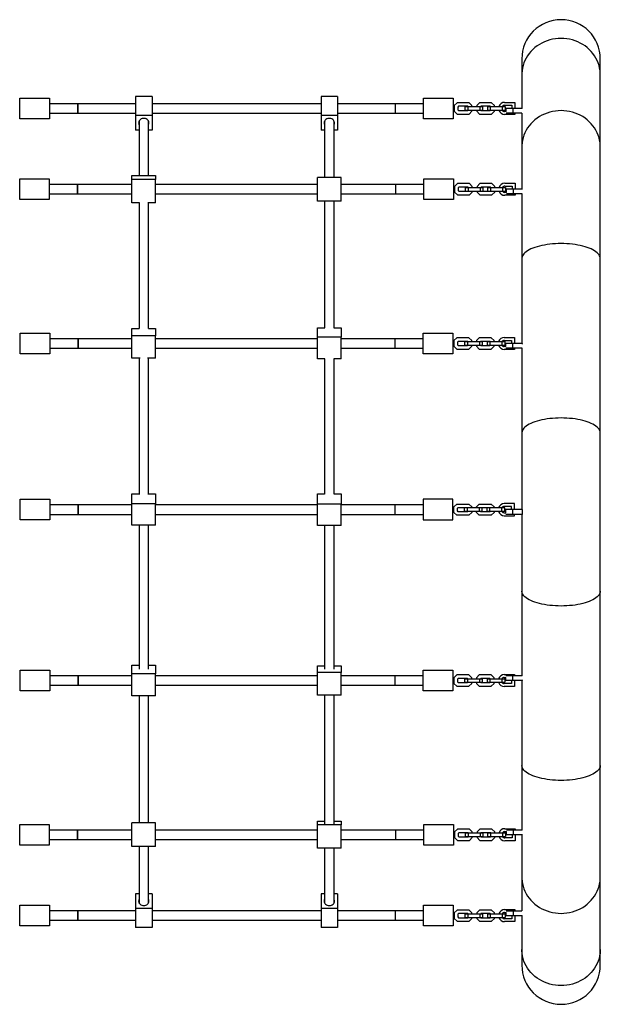
# Model space of a CAD drawing. Units: inches. Extents: x -206 to 164, y -113 to 219.
# Drawn here: x -63 to -24, y -19 to 47 of the extents above; entities that cross this region are included whole.
import ezdxf

# ---------------------------------------------------------------- set-up
doc = ezdxf.new("R2010")
doc.units = ezdxf.units.IN
doc.header["$MEASUREMENT"] = 0
doc.layers.get('0').update_dxf_attribs({"true_color": 0x000000})

msp = doc.modelspace()

# ---------------------------------------------------------------- linework, layer by layer
at = {"color": 18, "linetype": 'Continuous', "lineweight": 25, "true_color": 0x000000}
for p, q in [((-29.286, 44.541), (-29.286, 43.492)), ((-24.05, 43.492), (-24.05, 44.541)), ((-29.286, 43.492), (-29.286, 41.239)), ((-24.05, 38.671), (-24.05, 43.492)), ((-62.772, 41.928), (-60.804, 41.928)), ((-62.772, 40.55), (-62.772, 41.928)), ((-60.804, 41.928), (-60.804, 40.55)), ((-58.914, 41.554), (-60.804, 41.554)), ((-58.914, 40.924), (-58.914, 41.554)), ((-58.914, 41.554), (-58.914, 41.239)), ((-55.062, 41.554), (-58.914, 41.554)), ((-55.062, 42.038), (-55.062, 40.758)), ((-53.96, 42.038), (-55.062, 42.038)), ((-53.96, 42.038), (-53.96, 40.758)), ((-42.684, 41.554), (-53.96, 41.554)), ((-42.684, 42.038), (-42.684, 40.758)), ((-41.581, 42.038), (-42.684, 42.038)), ((-41.581, 42.038), (-41.581, 40.758)), ((-37.73, 41.554), (-41.581, 41.554)), ((-37.73, 41.554), (-37.73, 40.924)), ((-37.73, 41.554), (-37.73, 41.239)), ((-35.84, 41.554), (-37.73, 41.554)), ((-35.84, 41.928), (-33.871, 41.928)), ((-35.84, 40.55), (-35.84, 41.928)), ((-33.871, 41.928), (-33.871, 40.55)), ((-33.605, 41.613), (-33.793, 41.426)), ((-33.793, 41.426), (-33.793, 41.053)), ((-32.799, 41.613), (-33.605, 41.613)), ((-32.612, 41.426), (-32.799, 41.613)), ((-32.612, 41.357), (-32.612, 41.426)), ((-32.109, 41.613), (-32.297, 41.426)), ((-32.297, 41.426), (-32.297, 41.357)), ((-31.303, 41.613), (-32.109, 41.613)), ((-31.115, 41.426), (-31.303, 41.613)), ((-31.115, 41.357), (-31.115, 41.426)), ((-30.436, 41.643), (-29.757, 41.643)), ((-30.436, 41.446), (-29.954, 41.446)), ((-29.954, 41.446), (-29.954, 41.239)), ((-29.757, 41.643), (-29.757, 41.239)), ((-60.804, 40.924), (-58.914, 40.924)), ((-58.914, 41.239), (-58.914, 40.924)), ((-58.914, 40.924), (-55.062, 40.924)), ((-55.062, 40.758), (-55.062, 39.782)), ((-53.96, 40.758), (-55.062, 40.758)), ((-53.96, 40.924), (-42.684, 40.924)), ((-53.96, 40.758), (-53.96, 39.782)), ((-42.684, 40.758), (-42.684, 39.782)), ((-41.581, 40.758), (-42.684, 40.758)), ((-41.581, 40.924), (-37.73, 40.924)), ((-41.581, 40.758), (-41.581, 39.782)), ((-37.73, 41.239), (-37.73, 40.924)), ((-37.73, 40.924), (-35.84, 40.924)), ((-33.793, 41.053), (-33.605, 40.865)), ((-33.605, 40.865), (-32.799, 40.865)), ((-33.507, 41.377), (-33.556, 41.328)), ((-33.556, 41.328), (-33.556, 41.15)), ((-33.556, 41.15), (-33.507, 41.102)), ((-32.897, 41.377), (-33.507, 41.377)), ((-33.507, 41.102), (-32.897, 41.102)), ((-33.084, 41.357), (-32.897, 41.357)), ((-33.084, 41.357), (-33.084, 41.121)), ((-33.084, 41.121), (-32.897, 41.121)), ((-32.877, 41.357), (-32.897, 41.377)), ((-32.897, 41.357), (-32.09, 41.357)), ((-32.897, 41.357), (-32.897, 41.121)), ((-32.897, 41.102), (-32.877, 41.121)), ((-32.897, 41.121), (-32.09, 41.121)), ((-32.799, 40.865), (-32.612, 41.053)), ((-32.612, 41.053), (-32.612, 41.121)), ((-32.297, 41.121), (-32.297, 41.053)), ((-32.297, 41.053), (-32.109, 40.865)), ((-32.109, 40.865), (-31.303, 40.865)), ((-32.09, 41.357), (-31.903, 41.357)), ((-32.09, 41.357), (-32.09, 41.121)), ((-32.09, 41.121), (-31.903, 41.121)), ((-32.011, 41.377), (-32.031, 41.357)), ((-32.031, 41.121), (-32.011, 41.102)), ((-31.401, 41.377), (-32.011, 41.377)), ((-32.011, 41.102), (-31.401, 41.102)), ((-31.903, 41.357), (-31.903, 41.121)), ((-31.588, 41.357), (-31.401, 41.357)), ((-31.588, 41.357), (-31.588, 41.121)), ((-31.588, 41.121), (-31.401, 41.121)), ((-31.381, 41.357), (-31.401, 41.377)), ((-31.401, 41.357), (-30.594, 41.357)), ((-31.401, 41.357), (-31.401, 41.121)), ((-31.401, 41.102), (-31.381, 41.121)), ((-31.401, 41.121), (-30.594, 41.121)), ((-31.303, 40.865), (-31.115, 41.053)), ((-31.115, 41.053), (-31.115, 41.121)), ((-30.594, 41.357), (-30.407, 41.357)), ((-30.594, 41.357), (-30.594, 41.121)), ((-30.594, 41.121), (-30.407, 41.121)), ((-30.338, 41.033), (-30.436, 41.033)), ((-29.757, 40.836), (-30.436, 40.836)), ((-30.407, 41.357), (-30.407, 41.121)), ((-29.856, 41.239), (-30.348, 41.239)), ((-30.348, 41.239), (-30.348, 41.033)), ((-29.856, 40.924), (-30.338, 40.924)), ((-29.265, 41.239), (-29.856, 41.239)), ((-29.856, 40.924), (-29.856, 41.239)), ((-29.286, 40.924), (-29.856, 40.924)), ((-29.757, 40.924), (-29.757, 40.836)), ((-29.286, 40.924), (-29.286, 38.671)), ((-60.804, 40.55), (-62.772, 40.55)), ((-54.826, 40.394), (-54.826, 36.751)), ((-54.196, 36.751), (-54.196, 40.394)), ((-42.447, 40.394), (-42.447, 36.629)), ((-41.818, 36.629), (-41.818, 40.394)), ((-33.871, 40.55), (-35.84, 40.55)), ((-54.826, 39.782), (-55.062, 39.782)), ((-53.96, 39.782), (-54.196, 39.782)), ((-42.447, 39.782), (-42.684, 39.782)), ((-41.581, 39.782), (-41.818, 39.782)), ((-29.286, 38.671), (-29.286, 35.842)), ((-24.05, 31.214), (-24.05, 38.671)), ((-62.792, 36.531), (-60.823, 36.531)), ((-62.792, 35.153), (-62.792, 36.531)), ((-60.823, 36.531), (-60.823, 35.153)), ((-58.934, 36.157), (-60.823, 36.157)), ((-58.934, 35.527), (-58.934, 36.157)), ((-58.934, 36.157), (-58.934, 35.842)), ((-55.299, 36.157), (-58.934, 36.157)), ((-55.299, 36.485), (-55.299, 36.751)), ((-55.299, 36.751), (-53.724, 36.751)), ((-55.299, 34.933), (-55.299, 36.485)), ((-53.724, 36.485), (-55.299, 36.485)), ((-53.724, 36.751), (-53.724, 36.485)), ((-53.724, 34.933), (-53.724, 36.485)), ((-42.92, 36.157), (-53.724, 36.157)), ((-42.92, 35.054), (-42.92, 36.629)), ((-41.345, 36.629), (-42.92, 36.629)), ((-41.345, 35.054), (-41.345, 36.629)), ((-37.71, 36.157), (-41.345, 36.157)), ((-37.71, 36.157), (-37.71, 35.527)), ((-37.71, 36.157), (-37.71, 35.842)), ((-35.82, 36.157), (-37.71, 36.157)), ((-35.82, 36.531), (-33.852, 36.531)), ((-35.82, 35.153), (-35.82, 36.531)), ((-33.852, 36.531), (-33.852, 35.153)), ((-33.586, 36.216), (-33.773, 36.028)), ((-32.779, 36.216), (-33.586, 36.216)), ((-32.592, 36.028), (-32.779, 36.216)), ((-32.09, 36.216), (-32.277, 36.028)), ((-31.283, 36.216), (-32.09, 36.216)), ((-31.096, 36.028), (-31.283, 36.216)), ((-30.417, 36.245), (-29.738, 36.245)), ((-29.738, 36.245), (-29.738, 35.842)), ((-60.823, 35.527), (-58.934, 35.527)), ((-58.934, 35.842), (-58.934, 35.527)), ((-58.934, 35.527), (-55.299, 35.527)), ((-53.724, 35.527), (-42.92, 35.527)), ((-41.345, 35.527), (-37.71, 35.527)), ((-37.71, 35.842), (-37.71, 35.527)), ((-37.71, 35.527), (-35.82, 35.527)), ((-33.773, 36.028), (-33.773, 35.655)), ((-33.773, 35.655), (-33.586, 35.468)), ((-33.488, 35.979), (-33.537, 35.931)), ((-33.537, 35.931), (-33.537, 35.753)), ((-33.537, 35.753), (-33.488, 35.704)), ((-32.877, 35.979), (-33.488, 35.979)), ((-33.488, 35.704), (-32.877, 35.704)), ((-33.064, 35.96), (-32.877, 35.96)), ((-33.064, 35.96), (-33.064, 35.724)), ((-33.064, 35.724), (-32.877, 35.724)), ((-32.857, 35.96), (-32.877, 35.979)), ((-32.877, 35.96), (-32.071, 35.96)), ((-32.877, 35.96), (-32.877, 35.724)), ((-32.877, 35.704), (-32.857, 35.724)), ((-32.877, 35.724), (-32.071, 35.724)), ((-32.779, 35.468), (-32.592, 35.655)), ((-32.592, 35.96), (-32.592, 36.028)), ((-32.592, 35.655), (-32.592, 35.724)), ((-32.277, 36.028), (-32.277, 35.96)), ((-32.277, 35.724), (-32.277, 35.655)), ((-32.277, 35.655), (-32.09, 35.468)), ((-32.071, 35.96), (-31.883, 35.96)), ((-32.071, 35.96), (-32.071, 35.724)), ((-32.071, 35.724), (-31.883, 35.724)), ((-31.992, 35.979), (-32.011, 35.96)), ((-32.011, 35.724), (-31.992, 35.704)), ((-31.381, 35.979), (-31.992, 35.979)), ((-31.992, 35.704), (-31.381, 35.704)), ((-31.883, 35.96), (-31.883, 35.724)), ((-31.568, 35.96), (-31.381, 35.96)), ((-31.568, 35.96), (-31.568, 35.724)), ((-31.568, 35.724), (-31.381, 35.724)), ((-31.361, 35.96), (-31.381, 35.979)), ((-31.381, 35.96), (-30.574, 35.96)), ((-31.381, 35.96), (-31.381, 35.724)), ((-31.381, 35.704), (-31.361, 35.724)), ((-31.381, 35.724), (-30.574, 35.724)), ((-31.283, 35.468), (-31.096, 35.655)), ((-31.096, 35.96), (-31.096, 36.028)), ((-31.096, 35.655), (-31.096, 35.724)), ((-30.574, 35.96), (-30.387, 35.96)), ((-30.574, 35.96), (-30.574, 35.724)), ((-30.574, 35.724), (-30.387, 35.724)), ((-30.417, 36.048), (-29.934, 36.048)), ((-30.318, 35.635), (-30.417, 35.635)), ((-30.387, 35.96), (-30.387, 35.724)), ((-29.836, 35.842), (-30.328, 35.842)), ((-30.328, 35.842), (-30.328, 35.635)), ((-29.836, 35.527), (-30.318, 35.527)), ((-29.934, 36.048), (-29.934, 35.842)), ((-29.245, 35.842), (-29.836, 35.842)), ((-29.836, 35.527), (-29.836, 35.842)), ((-29.275, 35.527), (-29.836, 35.527)), ((-29.738, 35.527), (-29.738, 35.438)), ((-29.286, 35.527), (-29.286, 31.214)), ((-60.823, 35.153), (-62.792, 35.153)), ((-54.789, 34.933), (-55.299, 34.933)), ((-54.826, 34.933), (-54.826, 26.542)), ((-53.724, 34.933), (-54.233, 34.933)), ((-54.196, 26.542), (-54.196, 34.933)), ((-41.345, 35.054), (-42.92, 35.054)), ((-42.447, 35.054), (-42.447, 26.585)), ((-41.818, 26.585), (-41.818, 35.054)), ((-33.852, 35.153), (-35.82, 35.153)), ((-33.586, 35.468), (-32.779, 35.468)), ((-32.09, 35.468), (-31.283, 35.468)), ((-29.738, 35.438), (-30.417, 35.438)), ((-29.286, 31.214), (-29.286, 25.552)), ((-24.05, 19.574), (-24.05, 31.214)), ((-55.299, 26.542), (-54.826, 26.542)), ((-55.299, 26.061), (-55.299, 26.542)), ((-54.196, 26.542), (-53.724, 26.542)), ((-53.724, 26.542), (-53.724, 26.061)), ((-42.92, 25.966), (-42.92, 26.585)), ((-42.92, 26.585), (-42.427, 26.585)), ((-41.838, 26.585), (-41.345, 26.585)), ((-41.345, 26.585), (-41.345, 25.966)), ((-62.751, 26.241), (-60.782, 26.241)), ((-62.751, 24.863), (-62.751, 26.241)), ((-60.782, 26.241), (-60.782, 24.863)), ((-58.893, 25.867), (-60.782, 25.867)), ((-58.893, 25.237), (-58.893, 25.867)), ((-58.893, 25.867), (-58.893, 25.552)), ((-55.299, 25.867), (-58.893, 25.867)), ((-55.299, 24.561), (-55.299, 26.061)), ((-53.724, 26.061), (-55.299, 26.061)), ((-53.724, 24.561), (-53.724, 26.061)), ((-42.92, 25.867), (-53.724, 25.867)), ((-41.345, 25.966), (-42.92, 25.966)), ((-42.92, 24.518), (-42.92, 25.966)), ((-41.345, 24.518), (-41.345, 25.966)), ((-37.751, 25.867), (-41.345, 25.867)), ((-37.751, 25.867), (-37.751, 25.237)), ((-37.751, 25.867), (-37.751, 25.552)), ((-35.861, 25.867), (-37.751, 25.867)), ((-35.861, 24.863), (-35.861, 26.241)), ((-35.861, 26.241), (-33.893, 26.241)), ((-33.893, 26.241), (-33.893, 24.863)), ((-33.627, 25.926), (-33.814, 25.738)), ((-33.814, 25.738), (-33.814, 25.365)), ((-32.82, 25.926), (-33.627, 25.926)), ((-33.529, 25.689), (-33.578, 25.64)), ((-33.578, 25.64), (-33.578, 25.463)), ((-32.918, 25.689), (-33.529, 25.689)), ((-33.105, 25.67), (-32.918, 25.67)), ((-33.105, 25.67), (-33.105, 25.433)), ((-32.898, 25.67), (-32.918, 25.689)), ((-32.918, 25.67), (-32.112, 25.67)), ((-32.918, 25.67), (-32.918, 25.433)), ((-32.633, 25.738), (-32.82, 25.926)), ((-32.633, 25.67), (-32.633, 25.738)), ((-32.131, 25.926), (-32.318, 25.738)), ((-32.318, 25.738), (-32.318, 25.67)), ((-31.324, 25.926), (-32.131, 25.926)), ((-32.112, 25.67), (-31.924, 25.67)), ((-32.112, 25.67), (-32.112, 25.433)), ((-32.033, 25.689), (-32.052, 25.67)), ((-31.422, 25.689), (-32.033, 25.689)), ((-31.924, 25.67), (-31.924, 25.433)), ((-31.609, 25.67), (-31.422, 25.67)), ((-31.609, 25.67), (-31.609, 25.433)), ((-31.402, 25.67), (-31.422, 25.689)), ((-31.422, 25.67), (-30.615, 25.67)), ((-31.422, 25.67), (-31.422, 25.433)), ((-31.137, 25.738), (-31.324, 25.926)), ((-31.137, 25.67), (-31.137, 25.738)), ((-30.615, 25.67), (-30.428, 25.67)), ((-30.615, 25.67), (-30.615, 25.433)), ((-30.458, 25.955), (-29.779, 25.955)), ((-30.458, 25.758), (-29.975, 25.758)), ((-30.428, 25.67), (-30.428, 25.433)), ((-29.975, 25.758), (-29.975, 25.552)), ((-29.779, 25.955), (-29.779, 25.552)), ((-60.782, 25.237), (-58.893, 25.237)), ((-58.893, 25.552), (-58.893, 25.237)), ((-58.893, 25.237), (-55.299, 25.237)), ((-53.724, 25.237), (-42.92, 25.237)), ((-41.345, 25.237), (-37.751, 25.237)), ((-37.751, 25.552), (-37.751, 25.237)), ((-37.751, 25.237), (-35.861, 25.237)), ((-33.814, 25.365), (-33.627, 25.178)), ((-33.627, 25.178), (-32.82, 25.178)), ((-33.578, 25.463), (-33.529, 25.414)), ((-33.529, 25.414), (-32.918, 25.414)), ((-33.105, 25.433), (-32.918, 25.433)), ((-32.918, 25.433), (-32.112, 25.433)), ((-32.918, 25.414), (-32.898, 25.433)), ((-32.82, 25.178), (-32.633, 25.365)), ((-32.633, 25.365), (-32.633, 25.433)), ((-32.318, 25.433), (-32.318, 25.365)), ((-32.318, 25.365), (-32.131, 25.178)), ((-32.131, 25.178), (-31.324, 25.178)), ((-32.112, 25.433), (-31.924, 25.433)), ((-32.052, 25.433), (-32.033, 25.414)), ((-32.033, 25.414), (-31.422, 25.414)), ((-31.609, 25.433), (-31.422, 25.433)), ((-31.422, 25.433), (-30.615, 25.433)), ((-31.422, 25.414), (-31.402, 25.433)), ((-31.324, 25.178), (-31.137, 25.365)), ((-31.137, 25.365), (-31.137, 25.433)), ((-30.615, 25.433), (-30.428, 25.433)), ((-30.359, 25.345), (-30.458, 25.345)), ((-29.779, 25.148), (-30.458, 25.148)), ((-29.877, 25.552), (-30.369, 25.552)), ((-30.369, 25.552), (-30.369, 25.345)), ((-29.877, 25.237), (-30.359, 25.237)), ((-29.24, 25.552), (-29.877, 25.552)), ((-29.877, 25.237), (-29.877, 25.552)), ((-29.257, 25.237), (-29.877, 25.237)), ((-29.779, 25.237), (-29.779, 25.148)), ((-29.286, 25.237), (-29.286, 19.574)), ((-29.24, 25.492), (-29.24, 25.552)), ((-60.782, 24.863), (-62.751, 24.863)), ((-54.761, 24.561), (-55.299, 24.561)), ((-54.826, 24.561), (-54.826, 15.474)), ((-53.724, 24.561), (-54.261, 24.561)), ((-54.196, 15.474), (-54.196, 24.561)), ((-42.435, 24.518), (-42.92, 24.518)), ((-42.447, 24.518), (-42.447, 15.483)), ((-41.345, 24.518), (-41.83, 24.518)), ((-41.818, 15.483), (-41.818, 24.518)), ((-33.893, 24.863), (-35.861, 24.863)), ((-29.286, 19.574), (-29.286, 14.459)), ((-24.05, 9.028), (-24.05, 19.574)), ((-62.751, 15.148), (-60.782, 15.148)), ((-62.751, 13.77), (-62.751, 15.148)), ((-60.782, 15.148), (-60.782, 13.77)), ((-55.299, 14.841), (-55.299, 15.504)), ((-55.299, 15.504), (-54.826, 15.504)), ((-54.196, 15.504), (-53.724, 15.504)), ((-53.724, 15.504), (-53.724, 14.841)), ((-42.92, 15.508), (-42.447, 15.508)), ((-42.92, 14.831), (-42.92, 15.508)), ((-41.818, 15.508), (-41.345, 15.508)), ((-41.345, 15.508), (-41.345, 14.831)), ((-35.861, 15.148), (-35.861, 13.77)), ((-33.893, 15.148), (-35.861, 15.148)), ((-33.893, 13.77), (-33.893, 15.148)), ((-58.893, 14.774), (-60.782, 14.774)), ((-58.893, 14.144), (-58.893, 14.774)), ((-58.893, 14.774), (-58.893, 14.459)), ((-55.299, 14.774), (-58.893, 14.774)), ((-58.893, 14.459), (-58.893, 14.144)), ((-55.299, 13.413), (-55.299, 14.841)), ((-53.724, 14.841), (-55.299, 14.841)), ((-53.724, 13.413), (-53.724, 14.841)), ((-42.92, 14.774), (-53.724, 14.774)), ((-42.92, 13.409), (-42.92, 14.831)), ((-41.345, 14.831), (-42.92, 14.831)), ((-41.345, 13.409), (-41.345, 14.831)), ((-37.751, 14.774), (-41.345, 14.774)), ((-37.751, 14.774), (-37.751, 14.144)), ((-37.751, 14.774), (-37.751, 14.459)), ((-35.861, 14.774), (-37.751, 14.774)), ((-37.751, 14.459), (-37.751, 14.144)), ((-33.814, 14.645), (-33.627, 14.833)), ((-33.814, 14.272), (-33.814, 14.645)), ((-33.627, 14.833), (-32.82, 14.833)), ((-33.578, 14.548), (-33.529, 14.596)), ((-33.578, 14.37), (-33.578, 14.548)), ((-33.529, 14.596), (-32.918, 14.596)), ((-32.918, 14.577), (-33.105, 14.577)), ((-33.105, 14.341), (-33.105, 14.577)), ((-32.918, 14.596), (-32.898, 14.577)), ((-32.112, 14.577), (-32.918, 14.577)), ((-32.918, 14.341), (-32.918, 14.577)), ((-32.82, 14.833), (-32.633, 14.645)), ((-32.633, 14.645), (-32.633, 14.577)), ((-32.318, 14.645), (-32.131, 14.833)), ((-32.318, 14.577), (-32.318, 14.645)), ((-32.131, 14.833), (-31.324, 14.833)), ((-31.924, 14.577), (-32.112, 14.577)), ((-32.112, 14.341), (-32.112, 14.577)), ((-32.052, 14.577), (-32.033, 14.596)), ((-32.033, 14.596), (-31.422, 14.596)), ((-31.924, 14.341), (-31.924, 14.577)), ((-31.422, 14.577), (-31.609, 14.577)), ((-31.609, 14.341), (-31.609, 14.577)), ((-31.422, 14.596), (-31.402, 14.577)), ((-30.615, 14.577), (-31.422, 14.577)), ((-31.422, 14.341), (-31.422, 14.577)), ((-31.324, 14.833), (-31.137, 14.645)), ((-31.137, 14.645), (-31.137, 14.577)), ((-30.428, 14.577), (-30.615, 14.577)), ((-30.615, 14.341), (-30.615, 14.577)), ((-29.779, 14.862), (-30.458, 14.862)), ((-29.975, 14.665), (-30.458, 14.665)), ((-30.428, 14.341), (-30.428, 14.577)), ((-29.877, 14.459), (-30.369, 14.459)), ((-30.369, 14.459), (-30.369, 14.252)), ((-29.975, 14.459), (-29.975, 14.665)), ((-29.24, 14.459), (-29.877, 14.459)), ((-29.877, 14.144), (-29.877, 14.459)), ((-29.779, 14.459), (-29.779, 14.862)), ((-29.24, 14.144), (-29.24, 14.459)), ((-60.782, 14.144), (-58.893, 14.144)), ((-58.893, 14.144), (-55.299, 14.144)), ((-53.724, 14.144), (-42.92, 14.144)), ((-41.345, 14.144), (-37.751, 14.144)), ((-37.751, 14.144), (-35.861, 14.144)), ((-33.627, 14.085), (-33.814, 14.272)), ((-32.82, 14.085), (-33.627, 14.085)), ((-33.529, 14.321), (-33.578, 14.37)), ((-32.918, 14.321), (-33.529, 14.321)), ((-32.918, 14.341), (-33.105, 14.341)), ((-32.112, 14.341), (-32.918, 14.341)), ((-32.898, 14.341), (-32.918, 14.321)), ((-32.633, 14.272), (-32.82, 14.085)), ((-32.633, 14.341), (-32.633, 14.272)), ((-32.318, 14.272), (-32.318, 14.341)), ((-32.131, 14.085), (-32.318, 14.272)), ((-31.324, 14.085), (-32.131, 14.085)), ((-31.924, 14.341), (-32.112, 14.341)), ((-32.033, 14.321), (-32.052, 14.341)), ((-31.422, 14.321), (-32.033, 14.321)), ((-31.422, 14.341), (-31.609, 14.341)), ((-30.615, 14.341), (-31.422, 14.341)), ((-31.402, 14.341), (-31.422, 14.321)), ((-31.137, 14.272), (-31.324, 14.085)), ((-31.137, 14.341), (-31.137, 14.272)), ((-30.428, 14.341), (-30.615, 14.341)), ((-30.458, 14.252), (-30.359, 14.252)), ((-30.458, 14.055), (-29.779, 14.055)), ((-29.877, 14.144), (-30.359, 14.144)), ((-29.24, 14.144), (-29.877, 14.144)), ((-29.779, 14.055), (-29.779, 14.144)), ((-29.286, 14.144), (-29.286, 9.028)), ((-60.782, 13.77), (-62.751, 13.77)), ((-53.724, 13.413), (-55.299, 13.413)), ((-54.826, 13.413), (-54.826, 3.807)), ((-54.196, 3.807), (-54.196, 13.413)), ((-41.345, 13.409), (-42.92, 13.409)), ((-42.447, 13.409), (-42.447, 3.804)), ((-41.818, 3.804), (-41.818, 13.409)), ((-35.861, 13.77), (-33.893, 13.77)), ((-29.286, 9.028), (-29.286, 3.366)), ((-24.05, -2.611), (-24.05, 9.028)), ((-55.299, 4.074), (-54.826, 4.074)), ((-55.299, 3.49), (-55.299, 4.074)), ((-54.196, 4.074), (-53.724, 4.074)), ((-53.724, 4.074), (-53.724, 3.49)), ((-42.92, 4.029), (-42.447, 4.029)), ((-42.92, 3.583), (-42.92, 4.029)), ((-41.818, 4.029), (-41.345, 4.029)), ((-41.345, 4.029), (-41.345, 3.583)), ((-62.751, 2.362), (-62.751, 3.74)), ((-62.751, 3.74), (-60.782, 3.74)), ((-60.782, 3.74), (-60.782, 2.362)), ((-58.893, 3.366), (-60.782, 3.366)), ((-58.893, 2.736), (-58.893, 3.366)), ((-58.893, 3.366), (-58.893, 3.051)), ((-55.299, 3.366), (-58.893, 3.366)), ((-55.299, 2.027), (-55.299, 3.49)), ((-53.724, 3.49), (-55.299, 3.49)), ((-53.724, 2.027), (-53.724, 3.49)), ((-42.92, 3.366), (-53.724, 3.366)), ((-42.92, 2.073), (-42.92, 3.583)), ((-41.345, 3.583), (-42.92, 3.583)), ((-41.345, 2.073), (-41.345, 3.583)), ((-37.751, 3.366), (-41.345, 3.366)), ((-37.751, 3.366), (-37.751, 2.736)), ((-37.751, 3.366), (-37.751, 3.051)), ((-35.861, 3.366), (-37.751, 3.366)), ((-35.861, 3.74), (-33.893, 3.74)), ((-35.861, 2.362), (-35.861, 3.74)), ((-33.893, 3.74), (-33.893, 2.362)), ((-33.627, 3.425), (-33.814, 3.238)), ((-32.82, 3.425), (-33.627, 3.425)), ((-32.633, 3.238), (-32.82, 3.425)), ((-32.131, 3.425), (-32.318, 3.238)), ((-31.324, 3.425), (-32.131, 3.425)), ((-31.137, 3.238), (-31.324, 3.425)), ((-30.458, 3.454), (-29.779, 3.454)), ((-29.877, 3.366), (-30.359, 3.366)), ((-29.257, 3.366), (-29.877, 3.366)), ((-29.877, 3.051), (-29.877, 3.366)), ((-29.779, 3.454), (-29.779, 3.366)), ((-60.782, 2.736), (-58.893, 2.736)), ((-58.893, 3.051), (-58.893, 2.736)), ((-58.893, 2.736), (-55.299, 2.736)), ((-53.724, 2.736), (-42.92, 2.736)), ((-41.345, 2.736), (-37.751, 2.736)), ((-37.751, 3.051), (-37.751, 2.736)), ((-37.751, 2.736), (-35.861, 2.736)), ((-33.814, 3.238), (-33.814, 2.864)), ((-33.814, 2.864), (-33.627, 2.677)), ((-33.627, 2.677), (-32.82, 2.677)), ((-33.529, 3.189), (-33.578, 3.14)), ((-33.578, 3.14), (-33.578, 2.962)), ((-33.578, 2.962), (-33.529, 2.913)), ((-32.918, 3.189), (-33.529, 3.189)), ((-33.529, 2.913), (-32.918, 2.913)), ((-33.105, 3.169), (-32.918, 3.169)), ((-33.105, 3.169), (-33.105, 2.933)), ((-33.105, 2.933), (-32.918, 2.933)), ((-32.898, 3.169), (-32.918, 3.189)), ((-32.918, 3.169), (-32.112, 3.169)), ((-32.918, 3.169), (-32.918, 2.933)), ((-32.918, 2.933), (-32.112, 2.933)), ((-32.918, 2.913), (-32.898, 2.933)), ((-32.82, 2.677), (-32.633, 2.864)), ((-32.633, 3.169), (-32.633, 3.238)), ((-32.633, 2.864), (-32.633, 2.933)), ((-32.318, 3.238), (-32.318, 3.169)), ((-32.318, 2.933), (-32.318, 2.864)), ((-32.318, 2.864), (-32.131, 2.677)), ((-32.131, 2.677), (-31.324, 2.677)), ((-32.112, 3.169), (-31.924, 3.169)), ((-32.112, 3.169), (-32.112, 2.933)), ((-32.112, 2.933), (-31.924, 2.933)), ((-32.033, 3.189), (-32.052, 3.169)), ((-32.052, 2.933), (-32.033, 2.913)), ((-31.422, 3.189), (-32.033, 3.189)), ((-32.033, 2.913), (-31.422, 2.913)), ((-31.924, 3.169), (-31.924, 2.933)), ((-31.609, 3.169), (-31.422, 3.169)), ((-31.609, 3.169), (-31.609, 2.933)), ((-31.609, 2.933), (-31.422, 2.933)), ((-31.402, 3.169), (-31.422, 3.189)), ((-31.422, 3.169), (-30.615, 3.169)), ((-31.422, 3.169), (-31.422, 2.933)), ((-31.422, 2.933), (-30.615, 2.933)), ((-31.422, 2.913), (-31.402, 2.933)), ((-31.324, 2.677), (-31.137, 2.864)), ((-31.137, 3.169), (-31.137, 3.238)), ((-31.137, 2.864), (-31.137, 2.933)), ((-30.615, 3.169), (-30.428, 3.169)), ((-30.615, 3.169), (-30.615, 2.933)), ((-30.615, 2.933), (-30.428, 2.933)), ((-30.458, 3.257), (-30.359, 3.257)), ((-29.975, 2.844), (-30.458, 2.844)), ((-29.779, 2.647), (-30.458, 2.647)), ((-30.428, 3.169), (-30.428, 2.933)), ((-30.369, 3.257), (-30.369, 3.051)), ((-29.877, 3.051), (-30.369, 3.051)), ((-29.975, 3.051), (-29.975, 2.844)), ((-29.24, 3.051), (-29.877, 3.051)), ((-29.779, 3.051), (-29.779, 2.647)), ((-29.286, 3.051), (-29.286, -2.611)), ((-29.24, 3.051), (-29.24, 3.11)), ((-60.782, 2.362), (-62.751, 2.362)), ((-53.724, 2.027), (-55.299, 2.027)), ((-54.826, 2.027), (-54.826, -6.452)), ((-54.196, -6.452), (-54.196, 2.027)), ((-41.345, 2.073), (-42.92, 2.073)), ((-42.447, 2.073), (-42.447, -6.504)), ((-41.818, -6.504), (-41.818, 2.073)), ((-33.893, 2.362), (-35.861, 2.362)), ((-29.286, -2.611), (-29.286, -6.924)), ((-24.05, -10.069), (-24.05, -2.611)), ((-62.792, -7.928), (-62.792, -6.55)), ((-62.792, -6.55), (-60.823, -6.55)), ((-60.823, -6.55), (-60.823, -7.928)), ((-55.299, -8.027), (-55.299, -6.452)), ((-53.724, -6.452), (-55.299, -6.452)), ((-53.724, -8.027), (-53.724, -6.452)), ((-42.92, -6.337), (-42.447, -6.337)), ((-42.92, -6.587), (-42.92, -6.337)), ((-41.818, -6.337), (-41.345, -6.337)), ((-41.345, -6.337), (-41.345, -6.587)), ((-35.82, -7.928), (-35.82, -6.55)), ((-35.82, -6.55), (-33.852, -6.55)), ((-33.852, -6.55), (-33.852, -7.928)), ((-58.934, -6.924), (-60.823, -6.924)), ((-58.934, -7.554), (-58.934, -6.924)), ((-58.934, -6.924), (-58.934, -7.239)), ((-55.299, -6.924), (-58.934, -6.924)), ((-42.92, -6.924), (-53.724, -6.924)), ((-41.345, -6.587), (-42.92, -6.587)), ((-42.92, -8.142), (-42.92, -6.587)), ((-41.345, -8.142), (-41.345, -6.587)), ((-37.71, -6.924), (-41.345, -6.924)), ((-37.71, -6.924), (-37.71, -7.554)), ((-37.71, -6.924), (-37.71, -7.239)), ((-35.82, -6.924), (-37.71, -6.924)), ((-33.586, -6.865), (-33.773, -7.053)), ((-33.773, -7.053), (-33.773, -7.426)), ((-32.779, -6.865), (-33.586, -6.865)), ((-33.488, -7.102), (-33.537, -7.15)), ((-33.537, -7.15), (-33.537, -7.328)), ((-32.877, -7.102), (-33.488, -7.102)), ((-33.064, -7.121), (-32.877, -7.121)), ((-33.064, -7.121), (-33.064, -7.357)), ((-32.857, -7.121), (-32.877, -7.102)), ((-32.877, -7.121), (-32.071, -7.121)), ((-32.877, -7.121), (-32.877, -7.357)), ((-32.592, -7.053), (-32.779, -6.865)), ((-32.592, -7.121), (-32.592, -7.053)), ((-32.09, -6.865), (-32.277, -7.053)), ((-32.277, -7.053), (-32.277, -7.121)), ((-31.283, -6.865), (-32.09, -6.865)), ((-32.071, -7.121), (-31.883, -7.121)), ((-32.071, -7.121), (-32.071, -7.357)), ((-31.992, -7.102), (-32.011, -7.121)), ((-31.381, -7.102), (-31.992, -7.102)), ((-31.883, -7.121), (-31.883, -7.357)), ((-31.568, -7.121), (-31.381, -7.121)), ((-31.568, -7.121), (-31.568, -7.357)), ((-31.361, -7.121), (-31.381, -7.102)), ((-31.381, -7.121), (-30.574, -7.121)), ((-31.381, -7.121), (-31.381, -7.357)), ((-31.096, -7.053), (-31.283, -6.865)), ((-31.096, -7.121), (-31.096, -7.053)), ((-30.574, -7.121), (-30.387, -7.121)), ((-30.574, -7.121), (-30.574, -7.357)), ((-30.417, -6.836), (-29.738, -6.836)), ((-30.417, -7.033), (-30.318, -7.033)), ((-30.387, -7.121), (-30.387, -7.357)), ((-30.328, -7.033), (-30.328, -7.239)), ((-29.836, -6.924), (-30.318, -6.924)), ((-29.275, -6.924), (-29.836, -6.924)), ((-29.836, -7.239), (-29.836, -6.924)), ((-29.738, -6.836), (-29.738, -6.924)), ((-60.823, -7.554), (-58.934, -7.554)), ((-58.934, -7.239), (-58.934, -7.554)), ((-58.934, -7.554), (-55.299, -7.554)), ((-53.724, -7.554), (-42.92, -7.554)), ((-41.345, -7.554), (-37.71, -7.554)), ((-37.71, -7.239), (-37.71, -7.554)), ((-37.71, -7.554), (-35.82, -7.554)), ((-33.773, -7.426), (-33.586, -7.613)), ((-33.586, -7.613), (-32.779, -7.613)), ((-33.537, -7.328), (-33.488, -7.377)), ((-33.488, -7.377), (-32.877, -7.377)), ((-33.064, -7.357), (-32.877, -7.357)), ((-32.877, -7.377), (-32.857, -7.357)), ((-32.877, -7.357), (-32.071, -7.357)), ((-32.779, -7.613), (-32.592, -7.426)), ((-32.592, -7.426), (-32.592, -7.357)), ((-32.277, -7.357), (-32.277, -7.426)), ((-32.277, -7.426), (-32.09, -7.613)), ((-32.09, -7.613), (-31.283, -7.613)), ((-32.071, -7.357), (-31.883, -7.357)), ((-32.011, -7.357), (-31.992, -7.377)), ((-31.992, -7.377), (-31.381, -7.377)), ((-31.568, -7.357), (-31.381, -7.357)), ((-31.381, -7.377), (-31.361, -7.357)), ((-31.381, -7.357), (-30.574, -7.357)), ((-31.283, -7.613), (-31.096, -7.426)), ((-31.096, -7.426), (-31.096, -7.357)), ((-30.574, -7.357), (-30.387, -7.357)), ((-29.934, -7.446), (-30.417, -7.446)), ((-29.738, -7.643), (-30.417, -7.643)), ((-29.836, -7.239), (-30.328, -7.239)), ((-29.934, -7.239), (-29.934, -7.446)), ((-29.245, -7.239), (-29.836, -7.239)), ((-29.738, -7.239), (-29.738, -7.643)), ((-29.286, -7.239), (-29.286, -10.069)), ((-60.823, -7.928), (-62.792, -7.928)), ((-53.724, -8.027), (-55.299, -8.027)), ((-54.826, -8.027), (-54.826, -11.791)), ((-54.196, -11.791), (-54.196, -8.027)), ((-41.345, -8.142), (-42.92, -8.142)), ((-42.447, -8.142), (-42.447, -11.791)), ((-41.818, -11.791), (-41.818, -8.142)), ((-33.852, -7.928), (-35.82, -7.928)), ((-29.286, -10.069), (-29.286, -12.322)), ((-24.05, -14.89), (-24.05, -10.069)), ((-55.062, -11.18), (-55.062, -12.156)), ((-54.826, -11.18), (-55.062, -11.18)), ((-53.96, -11.18), (-54.196, -11.18)), ((-53.96, -11.18), (-53.96, -12.156)), ((-42.684, -11.18), (-42.684, -12.156)), ((-42.447, -11.18), (-42.684, -11.18)), ((-41.581, -11.18), (-41.818, -11.18)), ((-41.581, -11.18), (-41.581, -12.156)), ((-62.772, -11.948), (-60.804, -11.948)), ((-62.772, -13.326), (-62.772, -11.948)), ((-60.804, -11.948), (-60.804, -13.326)), ((-58.914, -12.322), (-60.804, -12.322)), ((-58.914, -12.952), (-58.914, -12.322)), ((-58.914, -12.322), (-58.914, -12.637)), ((-55.062, -12.322), (-58.914, -12.322)), ((-55.062, -12.156), (-55.062, -13.436)), ((-53.96, -12.156), (-55.062, -12.156)), ((-53.96, -12.156), (-53.96, -13.436)), ((-42.684, -12.322), (-53.96, -12.322)), ((-42.684, -12.156), (-42.684, -13.436)), ((-41.581, -12.156), (-42.684, -12.156)), ((-41.581, -12.156), (-41.581, -13.436)), ((-37.73, -12.322), (-41.581, -12.322)), ((-37.73, -12.322), (-37.73, -12.952)), ((-37.73, -12.322), (-37.73, -12.637)), ((-35.84, -12.322), (-37.73, -12.322)), ((-35.84, -11.948), (-33.871, -11.948)), ((-35.84, -13.326), (-35.84, -11.948)), ((-33.871, -11.948), (-33.871, -13.326)), ((-33.605, -12.263), (-33.793, -12.45)), ((-33.793, -12.45), (-33.793, -12.824)), ((-32.799, -12.263), (-33.605, -12.263)), ((-32.612, -12.45), (-32.799, -12.263)), ((-32.612, -12.519), (-32.612, -12.45)), ((-32.109, -12.263), (-32.297, -12.45)), ((-32.297, -12.45), (-32.297, -12.519)), ((-31.303, -12.263), (-32.109, -12.263)), ((-31.115, -12.45), (-31.303, -12.263)), ((-31.115, -12.519), (-31.115, -12.45)), ((-30.436, -12.233), (-29.757, -12.233)), ((-30.436, -12.43), (-30.338, -12.43)), ((-30.348, -12.43), (-30.348, -12.637)), ((-30.338, -12.322), (-29.856, -12.322)), ((-29.856, -12.322), (-29.286, -12.322)), ((-29.856, -12.322), (-29.856, -12.637)), ((-29.757, -12.233), (-29.757, -12.322)), ((-60.804, -12.952), (-58.914, -12.952)), ((-58.914, -12.637), (-58.914, -12.952)), ((-58.914, -12.952), (-55.062, -12.952)), ((-53.96, -12.952), (-42.684, -12.952)), ((-41.581, -12.952), (-37.73, -12.952)), ((-37.73, -12.637), (-37.73, -12.952)), ((-37.73, -12.952), (-35.84, -12.952)), ((-33.793, -12.824), (-33.605, -13.011)), ((-33.605, -13.011), (-32.799, -13.011)), ((-33.507, -12.499), (-33.556, -12.548)), ((-33.556, -12.548), (-33.556, -12.726)), ((-33.556, -12.726), (-33.507, -12.775)), ((-32.897, -12.499), (-33.507, -12.499)), ((-33.507, -12.775), (-32.897, -12.775)), ((-33.084, -12.519), (-32.897, -12.519)), ((-33.084, -12.519), (-33.084, -12.755)), ((-33.084, -12.755), (-32.897, -12.755)), ((-32.877, -12.519), (-32.897, -12.499)), ((-32.897, -12.519), (-32.09, -12.519)), ((-32.897, -12.519), (-32.897, -12.755)), ((-32.897, -12.775), (-32.877, -12.755)), ((-32.897, -12.755), (-32.09, -12.755)), ((-32.799, -13.011), (-32.612, -12.824)), ((-32.612, -12.824), (-32.612, -12.755)), ((-32.297, -12.755), (-32.297, -12.824)), ((-32.297, -12.824), (-32.109, -13.011)), ((-32.109, -13.011), (-31.303, -13.011)), ((-32.09, -12.519), (-31.903, -12.519)), ((-32.09, -12.519), (-32.09, -12.755)), ((-32.09, -12.755), (-31.903, -12.755)), ((-32.011, -12.499), (-32.031, -12.519)), ((-32.031, -12.755), (-32.011, -12.775)), ((-31.401, -12.499), (-32.011, -12.499)), ((-32.011, -12.775), (-31.401, -12.775)), ((-31.903, -12.519), (-31.903, -12.755)), ((-31.588, -12.519), (-31.401, -12.519)), ((-31.588, -12.519), (-31.588, -12.755)), ((-31.588, -12.755), (-31.401, -12.755)), ((-31.381, -12.519), (-31.401, -12.499)), ((-31.401, -12.519), (-30.594, -12.519)), ((-31.401, -12.519), (-31.401, -12.755)), ((-31.401, -12.775), (-31.381, -12.755)), ((-31.401, -12.755), (-30.594, -12.755)), ((-31.303, -13.011), (-31.115, -12.824)), ((-31.115, -12.824), (-31.115, -12.755)), ((-30.594, -12.519), (-30.407, -12.519)), ((-30.594, -12.519), (-30.594, -12.755)), ((-30.594, -12.755), (-30.407, -12.755)), ((-29.954, -12.844), (-30.436, -12.844)), ((-29.757, -13.04), (-30.436, -13.04)), ((-30.407, -12.519), (-30.407, -12.755)), ((-30.348, -12.637), (-29.856, -12.637)), ((-29.954, -12.637), (-29.954, -12.844)), ((-29.856, -12.637), (-29.265, -12.637)), ((-29.757, -12.637), (-29.757, -13.04)), ((-29.286, -12.637), (-29.286, -14.89)), ((-60.804, -13.326), (-62.772, -13.326)), ((-53.96, -13.436), (-55.062, -13.436)), ((-41.581, -13.436), (-42.684, -13.436)), ((-33.871, -13.326), (-35.84, -13.326)), ((-29.286, -14.89), (-29.286, -15.939)), ((-24.05, -15.939), (-24.05, -14.89))]:
    msp.add_line(p, q, dxfattribs=at)
at = {"color": 8, "linetype": 'Continuous', "lineweight": 25, "true_color": 0x808080}
for points in [[(-24.05, 43.492), (-24.052, 43.581), (-24.066, 43.757), (-24.094, 43.932), (-24.135, 44.104), (-24.19, 44.273), (-24.259, 44.438), (-24.34, 44.598), (-24.434, 44.753), (-24.539, 44.9), (-24.656, 45.04), (-24.784, 45.171), (-24.921, 45.294), (-25.068, 45.407), (-25.224, 45.51), (-25.387, 45.602), (-25.557, 45.683), (-25.733, 45.752), (-25.914, 45.809), (-26.099, 45.853), (-26.287, 45.885), (-26.477, 45.905), (-26.668, 45.911), (-26.859, 45.905), (-27.05, 45.885), (-27.238, 45.853), (-27.423, 45.809), (-27.604, 45.752), (-27.78, 45.683), (-27.95, 45.602), (-28.113, 45.51), (-28.268, 45.407), (-28.415, 45.294), (-28.553, 45.171), (-28.681, 45.04), (-28.798, 44.9), (-28.903, 44.753), (-28.997, 44.598), (-29.078, 44.438), (-29.146, 44.273), (-29.201, 44.104), (-29.243, 43.932), (-29.271, 43.757), (-29.285, 43.581), (-29.286, 43.492)], [(-24.05, 38.671), (-24.052, 38.76), (-24.066, 38.936), (-24.094, 39.111), (-24.135, 39.283), (-24.19, 39.452), (-24.259, 39.617), (-24.34, 39.777), (-24.434, 39.931), (-24.539, 40.079), (-24.656, 40.218), (-24.784, 40.35), (-24.921, 40.473), (-25.068, 40.586), (-25.224, 40.689), (-25.387, 40.781), (-25.557, 40.861), (-25.733, 40.93), (-25.914, 40.987), (-26.099, 41.032), (-26.287, 41.064), (-26.477, 41.084), (-26.668, 41.09), (-26.859, 41.084), (-27.05, 41.064), (-27.238, 41.032), (-27.423, 40.987), (-27.604, 40.93), (-27.78, 40.861), (-27.95, 40.781), (-28.113, 40.689), (-28.268, 40.586), (-28.415, 40.473), (-28.553, 40.35), (-28.681, 40.218), (-28.798, 40.079), (-28.903, 39.931), (-28.997, 39.777), (-29.078, 39.617), (-29.146, 39.452), (-29.201, 39.283), (-29.243, 39.111), (-29.271, 38.936), (-29.285, 38.76), (-29.286, 38.671)], [(-24.05, 31.214), (-24.052, 31.25), (-24.066, 31.323), (-24.094, 31.396), (-24.135, 31.467), (-24.19, 31.537), (-24.259, 31.606), (-24.34, 31.672), (-24.434, 31.736), (-24.539, 31.797), (-24.656, 31.855), (-24.784, 31.909), (-24.921, 31.96), (-25.068, 32.007), (-25.224, 32.049), (-25.387, 32.088), (-25.557, 32.121), (-25.733, 32.15), (-25.914, 32.173), (-26.099, 32.192), (-26.287, 32.205), (-26.477, 32.213), (-26.668, 32.216), (-26.859, 32.213), (-27.05, 32.205), (-27.238, 32.192), (-27.423, 32.173), (-27.604, 32.15), (-27.78, 32.121), (-27.95, 32.088), (-28.113, 32.049), (-28.268, 32.007), (-28.415, 31.96), (-28.553, 31.909), (-28.681, 31.855), (-28.798, 31.797), (-28.903, 31.736), (-28.997, 31.672), (-29.078, 31.606), (-29.146, 31.537), (-29.201, 31.467), (-29.243, 31.396), (-29.271, 31.323), (-29.285, 31.25), (-29.286, 31.214)], [(-24.05, 19.574), (-24.052, 19.611), (-24.066, 19.684), (-24.094, 19.756), (-24.135, 19.828), (-24.19, 19.898), (-24.259, 19.966), (-24.34, 20.032), (-24.434, 20.096), (-24.539, 20.157), (-24.656, 20.215), (-24.784, 20.27), (-24.921, 20.321), (-25.068, 20.367), (-25.224, 20.41), (-25.387, 20.448), (-25.557, 20.482), (-25.733, 20.51), (-25.914, 20.534), (-26.099, 20.552), (-26.287, 20.566), (-26.477, 20.574), (-26.668, 20.576), (-26.859, 20.574), (-27.05, 20.566), (-27.238, 20.552), (-27.423, 20.534), (-27.604, 20.51), (-27.78, 20.482), (-27.95, 20.448), (-28.113, 20.41), (-28.268, 20.367), (-28.415, 20.321), (-28.553, 20.27), (-28.681, 20.215), (-28.798, 20.157), (-28.903, 20.096), (-28.997, 20.032), (-29.078, 19.966), (-29.146, 19.898), (-29.201, 19.828), (-29.243, 19.756), (-29.271, 19.684), (-29.285, 19.611), (-29.286, 19.574)], [(-24.05, 9.028), (-24.052, 8.991), (-24.066, 8.918), (-24.094, 8.846), (-24.135, 8.775), (-24.19, 8.704), (-24.259, 8.636), (-24.34, 8.57), (-24.434, 8.506), (-24.539, 8.445), (-24.656, 8.387), (-24.784, 8.333), (-24.921, 8.282), (-25.068, 8.235), (-25.224, 8.192), (-25.387, 8.154), (-25.557, 8.121), (-25.733, 8.092), (-25.914, 8.069), (-26.099, 8.05), (-26.287, 8.037), (-26.477, 8.029), (-26.668, 8.026), (-26.859, 8.029), (-27.05, 8.037), (-27.238, 8.05), (-27.423, 8.069), (-27.604, 8.092), (-27.78, 8.121), (-27.95, 8.154), (-28.113, 8.192), (-28.268, 8.235), (-28.415, 8.282), (-28.553, 8.333), (-28.681, 8.387), (-28.798, 8.445), (-28.903, 8.506), (-28.997, 8.57), (-29.078, 8.636), (-29.146, 8.704), (-29.201, 8.775), (-29.243, 8.846), (-29.271, 8.918), (-29.285, 8.991), (-29.286, 9.028)], [(-24.05, -2.611), (-24.052, -2.648), (-24.066, -2.721), (-24.094, -2.793), (-24.135, -2.865), (-24.19, -2.935), (-24.259, -3.003), (-24.34, -3.07), (-24.434, -3.133), (-24.539, -3.194), (-24.656, -3.252), (-24.784, -3.307), (-24.921, -3.358), (-25.068, -3.404), (-25.224, -3.447), (-25.387, -3.485), (-25.557, -3.519), (-25.733, -3.547), (-25.914, -3.571), (-26.099, -3.589), (-26.287, -3.603), (-26.477, -3.611), (-26.668, -3.613), (-26.859, -3.611), (-27.05, -3.603), (-27.238, -3.589), (-27.423, -3.571), (-27.604, -3.547), (-27.78, -3.519), (-27.95, -3.485), (-28.113, -3.447), (-28.268, -3.404), (-28.415, -3.358), (-28.553, -3.307), (-28.681, -3.252), (-28.798, -3.194), (-28.903, -3.133), (-28.997, -3.07), (-29.078, -3.003), (-29.146, -2.935), (-29.201, -2.865), (-29.243, -2.793), (-29.271, -2.721), (-29.285, -2.648), (-29.286, -2.611)], [(-29.286, -10.069), (-29.285, -10.157), (-29.271, -10.333), (-29.243, -10.508), (-29.201, -10.681), (-29.146, -10.85), (-29.078, -11.015), (-28.997, -11.175), (-28.903, -11.329), (-28.798, -11.476), (-28.681, -11.616), (-28.553, -11.748), (-28.415, -11.87), (-28.268, -11.983), (-28.113, -12.086), (-27.95, -12.178), (-27.78, -12.259), (-27.604, -12.328), (-27.423, -12.385), (-27.238, -12.43), (-27.05, -12.462), (-26.859, -12.481), (-26.668, -12.488)], [(-26.668, -12.488), (-26.477, -12.481), (-26.287, -12.462), (-26.099, -12.43), (-25.914, -12.385), (-25.733, -12.328), (-25.557, -12.259), (-25.387, -12.178), (-25.224, -12.086), (-25.068, -11.983), (-24.921, -11.87), (-24.784, -11.748), (-24.656, -11.616), (-24.539, -11.476), (-24.434, -11.329), (-24.34, -11.175), (-24.259, -11.015), (-24.19, -10.85), (-24.135, -10.681), (-24.094, -10.508), (-24.066, -10.333), (-24.052, -10.157), (-24.05, -10.069)], [(-24.05, -14.89), (-24.052, -14.978), (-24.066, -15.155), (-24.094, -15.329), (-24.135, -15.502), (-24.19, -15.671), (-24.259, -15.836), (-24.34, -15.996), (-24.434, -16.15), (-24.539, -16.297), (-24.656, -16.437), (-24.784, -16.569), (-24.921, -16.692), (-25.068, -16.805), (-25.224, -16.907), (-25.387, -16.999), (-25.557, -17.08), (-25.733, -17.149), (-25.914, -17.206), (-26.099, -17.251), (-26.287, -17.283), (-26.477, -17.302), (-26.668, -17.309), (-26.859, -17.302), (-27.05, -17.283), (-27.238, -17.251), (-27.423, -17.206), (-27.604, -17.149), (-27.78, -17.08), (-27.95, -16.999), (-28.113, -16.907), (-28.268, -16.805), (-28.415, -16.692), (-28.553, -16.569), (-28.681, -16.437), (-28.798, -16.297), (-28.903, -16.15), (-28.997, -15.996), (-29.078, -15.836), (-29.146, -15.671), (-29.201, -15.502), (-29.243, -15.329), (-29.271, -15.155), (-29.285, -14.978), (-29.286, -14.89)]]:
    msp.add_lwpolyline(points, dxfattribs=at)
at = {"color": 18, "linetype": 'Continuous', "lineweight": 25, "true_color": 0x000000}
for points in [[(-54.196, 40.146), (-54.188, 40.164), (-54.171, 40.224), (-54.167, 40.285), (-54.178, 40.347), (-54.202, 40.404), (-54.239, 40.457), (-54.287, 40.502), (-54.344, 40.537), (-54.408, 40.561), (-54.476, 40.574), (-54.546, 40.574), (-54.614, 40.561), (-54.678, 40.537), (-54.736, 40.502), (-54.784, 40.457), (-54.821, 40.404), (-54.845, 40.347), (-54.855, 40.285), (-54.852, 40.224), (-54.834, 40.164), (-54.826, 40.146)], [(-41.818, 40.146), (-41.809, 40.164), (-41.792, 40.224), (-41.788, 40.285), (-41.799, 40.347), (-41.823, 40.404), (-41.86, 40.457), (-41.908, 40.502), (-41.965, 40.537), (-42.029, 40.561), (-42.098, 40.574), (-42.167, 40.574), (-42.236, 40.561), (-42.3, 40.537), (-42.357, 40.502), (-42.405, 40.457), (-42.442, 40.404), (-42.466, 40.347), (-42.477, 40.285), (-42.473, 40.224), (-42.456, 40.164), (-42.447, 40.146)], [(-54.826, -11.544), (-54.845, -11.591), (-54.855, -11.652), (-54.852, -11.714), (-54.834, -11.774), (-54.804, -11.829), (-54.761, -11.878), (-54.708, -11.918), (-54.647, -11.948), (-54.581, -11.967), (-54.511, -11.973)], [(-54.511, -11.973), (-54.442, -11.967), (-54.375, -11.948), (-54.314, -11.918), (-54.262, -11.878), (-54.219, -11.829), (-54.188, -11.774), (-54.171, -11.714), (-54.167, -11.652), (-54.178, -11.591), (-54.196, -11.544)], [(-42.447, -11.544), (-42.466, -11.591), (-42.477, -11.652), (-42.473, -11.714), (-42.456, -11.774), (-42.425, -11.829), (-42.382, -11.878), (-42.329, -11.918), (-42.268, -11.948), (-42.202, -11.967), (-42.132, -11.973)], [(-42.132, -11.973), (-42.063, -11.967), (-41.997, -11.948), (-41.936, -11.918), (-41.883, -11.878), (-41.84, -11.829), (-41.809, -11.774), (-41.792, -11.714), (-41.788, -11.652), (-41.799, -11.591), (-41.818, -11.544)]]:
    msp.add_lwpolyline(points, dxfattribs=at)
for centre, radius, start, end in [((-26.668, 44.541), 2.618, 0, 180), ((-30.436, 41.239), 0.404, 90, 162.98135), ((-30.436, 41.239), 0.207, 90, 145.1501), ((-30.436, 41.239), 0.404, 197.01865, 270), ((-30.436, 41.239), 0.207, 214.8499, 270), ((-30.417, 35.842), 0.404, 90, 162.98135), ((-30.417, 35.842), 0.404, 197.01865, 270), ((-30.417, 35.842), 0.207, 90, 145.1501), ((-30.417, 35.842), 0.207, 214.8499, 270), ((-30.458, 25.552), 0.404, 90, 162.98135), ((-30.458, 25.552), 0.207, 90, 145.1501), ((-30.458, 25.552), 0.404, 197.01865, 270), ((-30.458, 25.552), 0.207, 214.8499, 270), ((-30.458, 14.459), 0.404, 90, 162.98135), ((-30.458, 14.459), 0.207, 90, 145.1501), ((-30.458, 14.459), 0.404, 197.01865, 270), ((-30.458, 14.459), 0.207, 214.8499, 270), ((-30.458, 3.051), 0.404, 90, 162.98135), ((-30.458, 3.051), 0.404, 197.01865, 270), ((-30.458, 3.051), 0.207, 90, 145.1501), ((-30.458, 3.051), 0.207, 214.8499, 270), ((-30.417, -7.239), 0.404, 90, 162.98135), ((-30.417, -7.239), 0.207, 90, 145.1501), ((-30.417, -7.239), 0.404, 197.01865, 270), ((-30.417, -7.239), 0.207, 214.8499, 270), ((-30.436, -12.637), 0.404, 90, 162.98135), ((-30.436, -12.637), 0.207, 90, 145.1501), ((-30.436, -12.637), 0.404, 197.01865, 270), ((-30.436, -12.637), 0.207, 214.8499, 270), ((-26.668, -15.939), 2.618, 180, 270), ((-26.668, -15.939), 2.618, 270, 0)]:
    msp.add_arc(centre, radius, start, end, dxfattribs=at)

doc.saveas('drawing.dxf')
